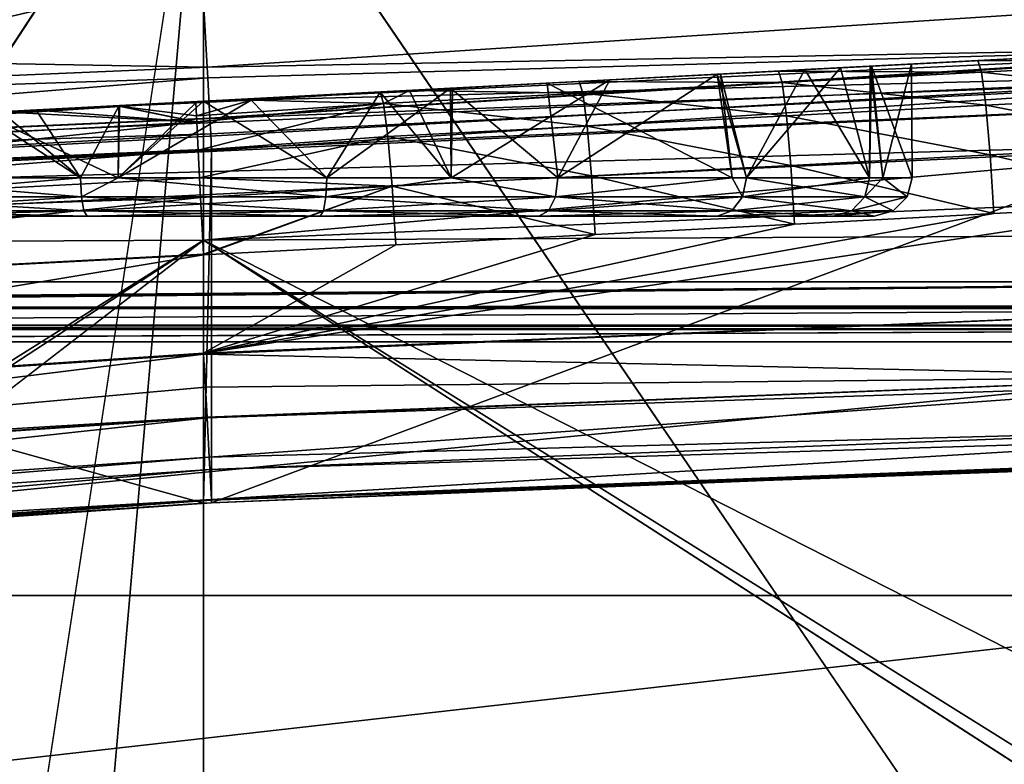
# Model space of a CAD drawing. Extents: x -183 to 183, y -229 to 0.
# Drawn here: x -2 to 10, y -24 to -14 of the extents above; entities that cross this region are included whole.
import ezdxf

# ---------------------------------------------------------------- set-up
doc = ezdxf.new("R2010")
doc.units = 0
doc.layers.add('L3', color=7, linetype='CONTINUOUS')

msp = doc.modelspace()

# ---------------------------------------------------------------- linework, layer by layer
at = {"layer": 'L3', "color": 254}
for points in [[(-22.32895, -67.88323, 79.68491), (22.32895, -67.88323, 79.68491), (-22.35128, -1.800215, 78.53142)], [(-22.35128, -1.800215, 78.53142), (22.32895, -67.88323, 79.68491), (22.35128, -1.800215, 78.53142)], [(20.05397, -8.653486, 0.5), (-17.46657, -17.35968, 0.5), (-20.05397, -8.653486, 0.5)], [(17.46657, -17.35968, 0.5), (-17.46657, -17.35968, 0.5), (20.05397, -8.653486, 0.5)], [(-17.22024, -9.069327, 76.56031), (0.000256, -10.45203, 75.68182), (-17.23295, -36.81469, 77.04527)], [(17.23244, -35.76127, 77.02686), (0, -10.4624, 75.68201), (17.22045, -9.559916, 76.56888)], [(-14.3835, -14.30315, 3.246193), (0.000301, -13.69979, 4.000016), (-15.76054, -9.671284, 3.174025)], [(0, -208.2144, 79.13379), (-17.37148, -209.1262, 80.06024), (0, -10.4624, 75.68201)], [(-17.28554, -123.5704, 78.56236), (0, -10.4624, 75.68201), (-17.37148, -209.1262, 80.06024)], [(-17.23295, -36.81469, 77.04527), (0, -10.4624, 75.68201), (-17.28554, -123.5704, 78.56236)], [(-17.23295, -36.81469, 77.04527), (0.000256, -10.45203, 75.68182), (0, -10.4624, 75.68201)], [(17.23244, -35.76127, 77.02686), (0, -208.2144, 79.13379), (0, -10.4624, 75.68201)], [(14.92312, -13.59084, 3.420647), (0.000301, -13.69979, 4.000016), (0.046288, -14.55622, 4.232485)], [(14.92312, -13.59084, 3.420647), (0.046288, -14.55622, 4.232485), (14.9973, -14.27912, 3.97616)], [(0.046288, -14.55622, 4.232485), (0.000301, -13.69979, 4.000016), (-14.3835, -14.30315, 3.246193)], [(3.220104, -14.83124, 47.91706), (0, -15, 49.85039), (15.21653, -14.20254, 49.85039)], [(15.21653, -14.20254, 49.85039), (0, -15, 49.85039), (15.17195, -14.29096, 50.53876)], [(3.220104, -14.83124, 47.91706), (15.21653, -14.20254, 49.85039), (4.485236, -14.76494, 47.58982)], [(4.485236, -14.76494, 47.58982), (15.21653, -14.20254, 49.85039), (6.744586, -14.64653, 45.44518)], [(15.21653, -14.20254, 49.85039), (7.845351, -14.58884, 44.4003), (6.744586, -14.64653, 45.44518)], [(15.21653, -14.20254, 49.85039), (8.717895, -14.54311, 41.63072), (7.845351, -14.58884, 44.4003)], [(8.699885, -14.54406, 37.34366), (15.21653, -14.20254, 31.3057), (8.312346, -14.56437, 35.44199)], [(15.21653, -14.20254, 31.3057), (12.70726, -14.33404, 31.17419), (8.312346, -14.56437, 35.44199)], [(9.237457, -14.51589, 39.98155), (15.21653, -14.20254, 49.85039), (8.699885, -14.54406, 37.34366)], [(8.699885, -14.54406, 37.34366), (15.21653, -14.20254, 49.85039), (15.21653, -14.20254, 31.3057)], [(9.237457, -14.51589, 39.98155), (8.717895, -14.54311, 41.63072), (15.21653, -14.20254, 49.85039)], [(0.046288, -14.55622, 4.232485), (-14.3835, -14.30315, 3.246193), (0.046393, -14.55818, 4.233017)], [(-14.3835, -14.30315, 3.246193), (-14.3576, -15.17045, 3.446161), (0.046393, -14.55818, 4.233017)], [(15.17195, -14.29096, 50.53876), (0, -15, 49.85039), (15.00443, -14.62229, 51.12497)], [(14.9973, -14.27912, 3.97616), (0.046288, -14.55622, 4.232485), (0.046393, -14.55818, 4.233017)], [(0.046393, -14.55818, 4.233017), (0.053854, -14.69713, 4.270733), (14.9973, -14.27912, 3.97616)], [(14.9973, -14.27912, 3.97616), (0.053854, -14.69713, 4.270733), (0.082003, -15.22161, 4.799017)], [(14.9973, -14.27912, 3.97616), (0.082003, -15.22161, 4.799017), (14.99833, -14.28866, 3.983863)], [(14.99833, -14.28866, 3.983863), (0.082003, -15.22161, 4.799017), (0.08227, -15.22657, 4.804013)], [(14.99833, -14.28866, 3.983863), (0.08227, -15.22657, 4.804013), (15.06473, -14.66463, 4.781245)], [(8.312346, -14.56437, 35.44199), (12.70726, -14.33404, 31.17419), (10.10543, -14.4704, 31.03783)], [(12.75526, -14.4845, 30.40861), (10.10543, -14.4704, 31.03783), (12.70726, -14.33404, 31.17419)], [(8.312346, -14.56437, 35.44199), (10.10543, -14.4704, 31.03783), (6.700785, -14.64883, 33.55669)], [(6.700785, -14.64883, 33.55669), (10.10543, -14.4704, 31.03783), (7.503594, -14.60675, 30.90148)], [(10.15343, -14.62086, 30.27225), (7.503594, -14.60675, 30.90148), (10.10543, -14.4704, 31.03783)], [(8.699885, -14.54406, 37.34366), (8.863335, -16, 37.30711), (9.237457, -14.51589, 39.98155)], [(9.237457, -14.51589, 39.98155), (9.25, -16, 39.5), (8.717895, -14.54311, 41.63072)], [(9.237457, -14.51589, 39.98155), (8.863335, -16, 37.30711), (9.25, -16, 39.5)], [(10.15343, -14.62086, 30.27225), (10.10543, -14.4704, 31.03783), (12.75526, -14.4845, 30.40861)], [(12.81193, -14.91709, 29.75998), (10.15343, -14.62086, 30.27225), (12.75526, -14.4845, 30.40861)], [(0, -15, 49.85039), (-14.41711, -15.92174, 50.42583), (15.00443, -14.62229, 51.12497)], [(15.00443, -14.62229, 51.12497), (-14.41711, -15.92174, 50.42583), (-14.15571, -16.25385, 50.86338)], [(0.046393, -14.55818, 4.233017), (-14.3576, -15.17045, 3.446161), (-14.35758, -15.17098, 3.446284)], [(0.046393, -14.55818, 4.233017), (-14.35758, -15.17098, 3.446284), (0.053854, -14.69713, 4.270733)], [(15.00443, -14.62229, 51.12497), (-14.15571, -16.25385, 50.86338), (14.82494, -14.97727, 51.75301)], [(6.744586, -14.64653, 45.44518), (6.898115, -16, 45.60336), (4.485236, -14.76494, 47.58982)], [(5.302082, -14.72213, 31.9204), (4.625, -16, 31.48926), (6.700785, -14.64883, 33.55669)], [(4.625, -16, 31.48926), (6.898115, -16, 33.39664), (6.700785, -14.64883, 33.55669)], [(5.302082, -14.72213, 31.9204), (7.503594, -14.60675, 30.90148), (4.901764, -14.74311, 30.76512)], [(7.551602, -14.75721, 30.13589), (4.901764, -14.74311, 30.76512), (7.503594, -14.60675, 30.90148)], [(6.700785, -14.64883, 33.55669), (7.503594, -14.60675, 30.90148), (5.302082, -14.72213, 31.9204)], [(6.700785, -14.64883, 33.55669), (7.085911, -16, 33.55421), (8.312346, -14.56437, 35.44199)], [(6.700785, -14.64883, 33.55669), (6.898115, -16, 33.39664), (7.085911, -16, 33.55421)], [(7.845351, -14.58884, 44.4003), (7.085911, -16, 45.44578), (6.744586, -14.64653, 45.44518)], [(6.744586, -14.64653, 45.44518), (7.085911, -16, 45.44578), (6.898115, -16, 45.60336)], [(8.312346, -14.56437, 35.44199), (7.085911, -16, 33.55421), (8.692157, -16, 36.33631)], [(7.845351, -14.58884, 44.4003), (8.692157, -16, 42.66369), (7.085911, -16, 45.44578)], [(7.551602, -14.75721, 30.13589), (7.503594, -14.60675, 30.90148), (10.15343, -14.62086, 30.27225)], [(10.2101, -15.05344, 29.62362), (7.551602, -14.75721, 30.13589), (10.15343, -14.62086, 30.27225)], [(8.717895, -14.54311, 41.63072), (8.692157, -16, 42.66369), (7.845351, -14.58884, 44.4003)], [(8.312346, -14.56437, 35.44199), (8.692157, -16, 36.33631), (8.699885, -14.54406, 37.34366)], [(8.717895, -14.54311, 41.63072), (8.863335, -16, 41.69289), (8.692157, -16, 42.66369)], [(8.699885, -14.54406, 37.34366), (8.692157, -16, 36.33631), (8.863335, -16, 37.30711)], [(9.25, -16, 39.5), (8.863335, -16, 41.69289), (8.717895, -14.54311, 41.63072)], [(10.2101, -15.05344, 29.62362), (10.15343, -14.62086, 30.27225), (12.81193, -14.91709, 29.75998)], [(0.053854, -14.69713, 4.270733), (-14.35758, -15.17098, 3.446284), (-14.35758, -15.86659, 4.003044)], [(0.053854, -14.69713, 4.270733), (-14.35758, -15.86659, 4.003044), (0.082003, -15.22161, 4.799017)], [(15.06473, -14.66463, 4.781245), (0.08227, -15.22657, 4.804013), (0.093037, -15.42718, 5.006081)], [(15.06473, -14.66463, 4.781245), (0.093037, -15.42718, 5.006081), (0.104669, -15.64417, 5.565268)], [(0.104669, -15.64417, 5.565268), (0.104669, -20.24498, 26.05978), (15.06473, -14.66463, 4.781245)], [(15.06473, -14.66463, 4.781245), (0.104669, -20.24498, 26.05978), (13.57368, -19.67999, 26.76566)], [(3.24626, -14.82987, 30.92069), (4.901764, -14.74311, 30.76512), (2.687723, -14.85914, 30.64909)], [(4.949771, -14.89357, 29.99954), (2.687723, -14.85914, 30.64909), (4.901764, -14.74311, 30.76512)], [(4.485236, -14.76494, 47.58982), (4.625, -16, 47.51074), (3.220104, -14.83124, 47.91706)], [(3.24626, -14.82987, 30.92069), (3.232317, -16, 30.98237), (5.302082, -14.72213, 31.9204)], [(5.302082, -14.72213, 31.9204), (3.232317, -16, 30.98237), (4.625, -16, 31.48926)], [(5.302082, -14.72213, 31.9204), (4.901764, -14.74311, 30.76512), (3.24626, -14.82987, 30.92069)], [(4.485236, -14.76494, 47.58982), (6.898115, -16, 45.60336), (4.625, -16, 47.51074)], [(4.949771, -14.89357, 29.99954), (4.901764, -14.74311, 30.76512), (7.551602, -14.75721, 30.13589)], [(7.608267, -15.1898, 29.48726), (4.949771, -14.89357, 29.99954), (7.551602, -14.75721, 30.13589)], [(7.608267, -15.1898, 29.48726), (7.551602, -14.75721, 30.13589), (10.2101, -15.05344, 29.62362)], [(0, -15, 48.75), (0, -15, 49.85039), (3.220104, -14.83124, 47.91706)], [(3.220104, -14.83124, 47.91706), (1.606246, -16, 48.60947), (0, -15, 48.75)], [(0.621133, -14.98571, 30.27088), (2.302735, -14.88272, 30.57863), (2.34794, -15.02992, 29.86318)], [(1.606246, -16, 30.39053), (2.302735, -14.88272, 30.57863), (0.621133, -14.98571, 30.27088)], [(3.220104, -14.83124, 47.91706), (3.232317, -16, 48.01763), (1.606246, -16, 48.60947)], [(3.232317, -16, 30.98237), (2.302735, -14.88272, 30.57863), (1.606246, -16, 30.39053)], [(2.34794, -15.02992, 29.86318), (2.302735, -14.88272, 30.57863), (2.687723, -14.85914, 30.64909)], [(3.232317, -16, 30.98237), (2.687723, -14.85914, 30.64909), (2.302735, -14.88272, 30.57863)], [(2.34794, -15.02992, 29.86318), (2.687723, -14.85914, 30.64909), (4.949771, -14.89357, 29.99954)], [(5.006435, -15.32616, 29.35091), (2.34794, -15.02992, 29.86318), (4.949771, -14.89357, 29.99954)], [(3.24626, -14.82987, 30.92069), (2.687723, -14.85914, 30.64909), (3.232317, -16, 30.98237)], [(4.625, -16, 47.51074), (3.232317, -16, 48.01763), (3.220104, -14.83124, 47.91706)], [(5.006435, -15.32616, 29.35091), (4.949771, -14.89357, 29.99954), (7.608267, -15.1898, 29.48726)], [(-1.097194, -15.0575, 48.57261), (-14.54351, -15.76219, 49.85039), (0, -15, 49.85039)], [(-14.54351, -15.76219, 49.85039), (-14.46464, -15.86136, 50.34629), (0, -15, 49.85039)], [(0, -15, 49.85039), (-14.46464, -15.86136, 50.34629), (-14.41711, -15.92174, 50.42583)], [(14.82494, -14.97727, 51.75301), (-14.15571, -16.25385, 50.86338), (-14.11221, -16.31027, 50.8872)], [(14.82494, -14.97727, 51.75301), (-14.11221, -16.31027, 50.8872), (14.54748, -15.52183, 52.07122)], [(1.606246, -16, 30.39053), (0.621133, -14.98571, 30.27088), (-1.114964, -16, 30.39053)], [(-1.114964, -16, 30.39053), (0.621133, -14.98571, 30.27088), (-0.103839, -15.02138, 30.25058)], [(0, -15, 48.75), (1.606246, -16, 48.60947), (-1.114964, -16, 48.60947)], [(0, -15, 48.75), (-1.114964, -16, 48.60947), (-1.097194, -15.0575, 48.57261)], [(-1.114964, -16, 30.39053), (-0.103839, -15.02138, 30.25058), (-1.107525, -15.0675, 30.37667)], [(-1.107525, -15.0675, 30.37667), (-0.103839, -15.02138, 30.25058), (-0.094986, -15.19031, 29.74593)], [(-1.097194, -15.0575, 48.57261), (0, -15, 49.85039), (0, -15, 48.75)], [(-0.103839, -15.02138, 30.25058), (0.621133, -14.98571, 30.27088), (-0.094986, -15.19031, 29.74593)], [(-0.094986, -15.19031, 29.74593), (0.621133, -14.98571, 30.27088), (2.34794, -15.02992, 29.86318)], [(-0.094986, -15.19031, 29.74593), (2.34794, -15.02992, 29.86318), (-0.090761, -15.27092, 29.50511)], [(-0.090761, -15.27092, 29.50511), (2.34794, -15.02992, 29.86318), (-0.090673, -15.27261, 29.50341)], [(-0.071386, -15.64062, 29.1328), (-0.090673, -15.27261, 29.50341), (2.34794, -15.02992, 29.86318)], [(2.404604, -15.46251, 29.21455), (-0.071386, -15.64062, 29.1328), (2.34794, -15.02992, 29.86318)], [(2.404604, -15.46251, 29.21455), (2.34794, -15.02992, 29.86318), (5.006435, -15.32616, 29.35091)], [(12.86859, -15.56572, 29.32739), (10.2101, -15.05344, 29.62362), (12.81193, -14.91709, 29.75998)], [(-2.914747, -15.15276, 48.27877), (-14.54351, -15.76219, 49.85039), (-1.097194, -15.0575, 48.57261)], [(-0.090673, -15.27261, 29.50341), (-14.34745, -16.02215, 30.25286), (-2.64358, -15.13854, 30.6358)], [(-2.64358, -15.13854, 30.6358), (-4.625, -16, 31.48926), (-1.606246, -16, 30.39053)], [(-2.914747, -15.15276, 48.27877), (-1.606246, -16, 48.60947), (-4.625, -16, 47.51074)], [(-1.097194, -15.0575, 48.57261), (-1.114964, -16, 48.60947), (-2.914747, -15.15276, 48.27877)], [(-1.114964, -16, 48.60947), (-1.606246, -16, 48.60947), (-2.914747, -15.15276, 48.27877)], [(-2.64358, -15.13854, 30.6358), (-2.187114, -15.1171, 30.51228), (-0.090673, -15.27261, 29.50341)], [(-2.64358, -15.13854, 30.6358), (-1.606246, -16, 30.39053), (-2.187114, -15.1171, 30.51228)], [(-0.090673, -15.27261, 29.50341), (-2.187114, -15.1171, 30.51228), (-1.107525, -15.0675, 30.37667)], [(-2.187114, -15.1171, 30.51228), (-1.606246, -16, 30.39053), (-1.107525, -15.0675, 30.37667)], [(-1.606246, -16, 30.39053), (-1.114964, -16, 30.39053), (-1.107525, -15.0675, 30.37667)], [(-0.090673, -15.27261, 29.50341), (-1.107525, -15.0675, 30.37667), (-0.090761, -15.27092, 29.50511)], [(-0.090761, -15.27092, 29.50511), (-1.107525, -15.0675, 30.37667), (-0.094986, -15.19031, 29.74593)], [(10.26676, -15.70207, 29.19103), (7.608267, -15.1898, 29.48726), (10.2101, -15.05344, 29.62362)], [(10.26676, -15.70207, 29.19103), (10.2101, -15.05344, 29.62362), (12.86859, -15.56572, 29.32739)], [(0.08227, -15.22657, 4.804013), (-14.35758, -15.86659, 4.003044), (-14.35803, -15.87325, 4.01692)], [(0.08227, -15.22657, 4.804013), (-14.35803, -15.87325, 4.01692), (0.093037, -15.42718, 5.006081)], [(0.082003, -15.22161, 4.799017), (-14.35758, -15.86659, 4.003044), (0.08227, -15.22657, 4.804013)], [(-0.090673, -15.27261, 29.50341), (-13.92146, -16.7269, 29.49752), (-14.34745, -16.02215, 30.25286)], [(-0.071386, -15.64062, 29.1328), (-13.92146, -16.7269, 29.49752), (-0.090673, -15.27261, 29.50341)], [(7.664931, -15.83843, 29.05468), (5.006435, -15.32616, 29.35091), (7.608267, -15.1898, 29.48726)], [(7.664931, -15.83843, 29.05468), (7.608267, -15.1898, 29.48726), (10.26676, -15.70207, 29.19103)], [(5.063099, -15.97478, 28.91832), (2.404604, -15.46251, 29.21455), (5.006435, -15.32616, 29.35091)], [(5.063099, -15.97478, 28.91832), (5.006435, -15.32616, 29.35091), (7.664931, -15.83843, 29.05468)], [(0.093037, -15.42718, 5.006081), (-14.35803, -15.87325, 4.01692), (-14.3835, -16.25191, 4.805976)], [(0.093037, -15.42718, 5.006081), (-14.3835, -16.25191, 4.805976), (0.104669, -15.64417, 5.565268)], [(-13.67172, -16.88159, 51.12841), (14.54748, -15.52183, 52.07122), (-14.11221, -16.31027, 50.8872)], [(0, -16.81548, 51.84186), (14.54748, -15.52183, 52.07122), (-13.67172, -16.88159, 51.12841)], [(-0.052531, -16.0004, 28.77048), (-0.071386, -15.64062, 29.1328), (2.404604, -15.46251, 29.21455)], [(2.461268, -16.11114, 28.78197), (-0.052531, -16.0004, 28.77048), (2.404604, -15.46251, 29.21455)], [(0, -16.81548, 51.84186), (14.18893, -16.22555, 52.48243), (14.54748, -15.52183, 52.07122)], [(2.461268, -16.11114, 28.78197), (2.404604, -15.46251, 29.21455), (5.063099, -15.97478, 28.91832)], [(-14.3835, -16.25191, 4.805976), (0, -15.65102, 5.570754), (0.104669, -15.64417, 5.565268)], [(-14.3835, -16.25191, 4.805976), (0, -20.24937, 26.05429), (0, -15.65102, 5.570754)], [(-0.071386, -15.64062, 29.1328), (-13.92092, -16.72785, 29.49723), (-13.92146, -16.7269, 29.49752)], [(-0.052531, -16.0004, 28.77048), (-13.92092, -16.72785, 29.49723), (-0.071386, -15.64062, 29.1328)], [(0, -15.65102, 5.570754), (0, -20.24937, 26.05429), (0.104669, -15.64417, 5.565268)], [(0.104669, -15.64417, 5.565268), (0, -20.24937, 26.05429), (0.104669, -20.24498, 26.05978)], [(12.86859, -15.56572, 29.32739), (12.9166, -16.3313, 29.17693), (10.26676, -15.70207, 29.19103)], [(10.26676, -15.70207, 29.19103), (10.31477, -16.46766, 29.04058), (7.664931, -15.83843, 29.05468)], [(10.26676, -15.70207, 29.19103), (12.9166, -16.3313, 29.17693), (10.31477, -16.46766, 29.04058)], [(7.664931, -15.83843, 29.05468), (7.712938, -16.60401, 28.90422), (5.063099, -15.97478, 28.91832)], [(7.664931, -15.83843, 29.05468), (10.31477, -16.46766, 29.04058), (7.712938, -16.60401, 28.90422)], [(-0.052499, -16.001, 28.77032), (-13.92092, -16.72785, 29.49723), (-0.052531, -16.0004, 28.77048)], [(-0.039146, -16.25579, 28.70119), (-13.92092, -16.72785, 29.49723), (-0.052499, -16.001, 28.77032)], [(-1.594613, -16.25, 48.5435), (-4.591506, -16.25, 47.45272), (-4.625, -16, 47.51074)], [(-4.591506, -16.25, 31.54728), (-1.606246, -16, 30.39053), (-4.625, -16, 31.48926)], [(-4.625, -16, 47.51074), (-1.606246, -16, 48.60947), (-1.594613, -16.25, 48.5435)], [(-1.594613, -16.25, 30.4565), (-1.606246, -16, 30.39053), (-4.591506, -16.25, 31.54728)], [(-1.114964, -16, 30.39053), (-1.606246, -16, 30.39053), (-1.594613, -16.25, 30.4565)], [(-1.594613, -16.25, 48.5435), (-1.606246, -16, 48.60947), (-1.114964, -16, 48.60947)], [(1.594613, -16.25, 30.4565), (-1.114964, -16, 30.39053), (-1.594613, -16.25, 30.4565)], [(-1.594613, -16.25, 48.5435), (-1.114964, -16, 48.60947), (1.594613, -16.25, 48.5435)], [(1.606246, -16, 30.39053), (-1.114964, -16, 30.39053), (1.594613, -16.25, 30.4565)], [(1.594613, -16.25, 48.5435), (-1.114964, -16, 48.60947), (1.606246, -16, 48.60947)], [(-0.052499, -16.001, 28.77032), (-0.052531, -16.0004, 28.77048), (2.461268, -16.11114, 28.78197)], [(2.461268, -16.11114, 28.78197), (-0.039146, -16.25579, 28.70119), (-0.052499, -16.001, 28.77032)], [(1.594613, -16.25, 30.4565), (4.591506, -16.25, 31.54728), (3.232317, -16, 30.98237)], [(1.594613, -16.25, 30.4565), (3.232317, -16, 30.98237), (1.606246, -16, 30.39053)], [(4.591506, -16.25, 47.45272), (1.594613, -16.25, 48.5435), (3.232317, -16, 48.01763)], [(1.594613, -16.25, 48.5435), (1.606246, -16, 48.60947), (3.232317, -16, 48.01763)], [(5.063099, -15.97478, 28.91832), (5.111107, -16.74037, 28.76786), (2.461268, -16.11114, 28.78197)], [(4.591506, -16.25, 31.54728), (4.625, -16, 31.48926), (3.232317, -16, 30.98237)], [(4.591506, -16.25, 47.45272), (3.232317, -16, 48.01763), (4.625, -16, 47.51074)], [(4.591506, -16.25, 31.54728), (7.034596, -16.25, 33.59727), (6.898115, -16, 33.39664)], [(4.591506, -16.25, 31.54728), (6.898115, -16, 33.39664), (4.625, -16, 31.48926)], [(4.625, -16, 47.51074), (6.898115, -16, 45.60336), (4.591506, -16.25, 47.45272)], [(4.591506, -16.25, 47.45272), (6.898115, -16, 45.60336), (7.034596, -16.25, 45.40273)], [(5.063099, -15.97478, 28.91832), (7.712938, -16.60401, 28.90422), (5.111107, -16.74037, 28.76786)], [(7.085911, -16, 45.44578), (7.034596, -16.25, 45.40273), (6.898115, -16, 45.60336)], [(7.034596, -16.25, 33.59727), (7.085911, -16, 33.55421), (6.898115, -16, 33.39664)], [(8.629209, -16.25, 42.64078), (7.034596, -16.25, 45.40273), (7.085911, -16, 45.44578)], [(7.034596, -16.25, 33.59727), (8.629209, -16.25, 36.35922), (8.692157, -16, 36.33631)], [(7.034596, -16.25, 33.59727), (8.692157, -16, 36.33631), (7.085911, -16, 33.55421)], [(7.085911, -16, 45.44578), (8.692157, -16, 42.66369), (8.629209, -16.25, 42.64078)], [(8.629209, -16.25, 36.35922), (9.183013, -16.25, 39.5), (8.863335, -16, 37.30711)], [(8.629209, -16.25, 36.35922), (8.863335, -16, 37.30711), (8.692157, -16, 36.33631)], [(8.629209, -16.25, 42.64078), (8.692157, -16, 42.66369), (8.863335, -16, 41.69289)], [(8.629209, -16.25, 42.64078), (8.863335, -16, 41.69289), (9.183013, -16.25, 39.5)], [(9.183013, -16.25, 39.5), (8.863335, -16, 41.69289), (9.25, -16, 39.5)], [(9.183013, -16.25, 39.5), (9.25, -16, 39.5), (8.863335, -16, 37.30711)], [(2.461268, -16.11114, 28.78197), (-0.000287, -16.99727, 28.50001), (-0.039146, -16.25579, 28.70119)], [(0, -17.00823, 28.5), (-0.000287, -16.99727, 28.50001), (2.461268, -16.11114, 28.78197)], [(2.461268, -16.11114, 28.78197), (2.509276, -16.87673, 28.63151), (0, -17.00823, 28.5)], [(2.461268, -16.11114, 28.78197), (5.111107, -16.74037, 28.76786), (2.509276, -16.87673, 28.63151)], [(-12.94239, -21.09926, 26.74355), (0, -20.24937, 26.05429), (-14.3835, -16.25191, 4.805976)], [(-0.039146, -16.25579, 28.70119), (-13.37417, -17.69817, 29.20091), (-13.92092, -16.72785, 29.49723)], [(-0.000287, -16.99727, 28.50001), (-13.37417, -17.69817, 29.20091), (-0.039146, -16.25579, 28.70119)], [(-4.591506, -16.25, 31.54728), (-4.5, -16.43301, 31.70577), (-1.594613, -16.25, 30.4565)], [(-1.594613, -16.25, 48.5435), (-1.562834, -16.43301, 48.36327), (-4.591506, -16.25, 47.45272)], [(-4.5, -16.43301, 47.29423), (-4.591506, -16.25, 47.45272), (-1.562834, -16.43301, 48.36327)], [(-1.562834, -16.43301, 30.63673), (-1.594613, -16.25, 30.4565), (-4.5, -16.43301, 31.70577)], [(-1.594613, -16.25, 48.5435), (1.594613, -16.25, 48.5435), (1.562834, -16.43301, 48.36327)], [(1.562834, -16.43301, 48.36327), (-1.562834, -16.43301, 48.36327), (-1.594613, -16.25, 48.5435)], [(1.594613, -16.25, 30.4565), (-1.594613, -16.25, 30.4565), (-1.562834, -16.43301, 30.63673)], [(-1.562834, -16.43301, 30.63673), (1.562834, -16.43301, 30.63673), (1.594613, -16.25, 30.4565)], [(13.92072, -16.74818, 52.5683), (14.18893, -16.22555, 52.48243), (0, -16.81548, 51.84186)], [(1.562834, -16.43301, 30.63673), (4.5, -16.43301, 31.70577), (4.591506, -16.25, 31.54728)], [(1.562834, -16.43301, 30.63673), (4.591506, -16.25, 31.54728), (1.594613, -16.25, 30.4565)], [(4.5, -16.43301, 47.29423), (1.562834, -16.43301, 48.36327), (1.594613, -16.25, 48.5435)], [(4.5, -16.43301, 47.29423), (1.594613, -16.25, 48.5435), (4.591506, -16.25, 47.45272)], [(6.8944, -16.43301, 45.28509), (4.5, -16.43301, 47.29423), (4.591506, -16.25, 47.45272)], [(4.5, -16.43301, 31.70577), (6.8944, -16.43301, 33.71491), (7.034596, -16.25, 33.59727)], [(4.5, -16.43301, 31.70577), (7.034596, -16.25, 33.59727), (4.591506, -16.25, 31.54728)], [(4.591506, -16.25, 47.45272), (7.034596, -16.25, 45.40273), (6.8944, -16.43301, 45.28509)], [(6.8944, -16.43301, 33.71491), (8.457233, -16.43301, 36.42182), (8.629209, -16.25, 36.35922)], [(6.8944, -16.43301, 33.71491), (8.629209, -16.25, 36.35922), (7.034596, -16.25, 33.59727)], [(6.8944, -16.43301, 45.28509), (7.034596, -16.25, 45.40273), (8.457233, -16.43301, 42.57818)], [(8.629209, -16.25, 42.64078), (8.457233, -16.43301, 42.57818), (7.034596, -16.25, 45.40273)], [(9, -16.43301, 39.5), (8.457233, -16.43301, 42.57818), (8.629209, -16.25, 42.64078)], [(8.457233, -16.43301, 36.42182), (9, -16.43301, 39.5), (9.183013, -16.25, 39.5)], [(8.457233, -16.43301, 36.42182), (9.183013, -16.25, 39.5), (8.629209, -16.25, 36.35922)], [(8.629209, -16.25, 42.64078), (9.183013, -16.25, 39.5), (9, -16.43301, 39.5)], [(-4.375, -16.5, 47.07772), (-4.5, -16.43301, 47.29423), (-1.519422, -16.5, 48.11707)], [(-1.562834, -16.43301, 30.63673), (-4.5, -16.43301, 31.70577), (-4.375, -16.5, 31.92228)], [(-4.5, -16.43301, 47.29423), (-1.562834, -16.43301, 48.36327), (-1.519422, -16.5, 48.11707)], [(-1.519422, -16.5, 30.88293), (-1.562834, -16.43301, 30.63673), (-4.375, -16.5, 31.92228)], [(-1.519422, -16.5, 30.88293), (1.562834, -16.43301, 30.63673), (-1.562834, -16.43301, 30.63673)], [(1.562834, -16.43301, 48.36327), (1.519422, -16.5, 48.11707), (-1.562834, -16.43301, 48.36327)], [(-1.519422, -16.5, 48.11707), (-1.562834, -16.43301, 48.36327), (1.519422, -16.5, 48.11707)], [(1.519422, -16.5, 30.88293), (1.562834, -16.43301, 30.63673), (-1.519422, -16.5, 30.88293)], [(12.9166, -16.3313, 29.17693), (13.36434, -17.73124, 29.2004), (0, -18.29183, 28.5)], [(12.9166, -16.3313, 29.17693), (0, -18.29183, 28.5), (10.31477, -16.46766, 29.04058)], [(1.519422, -16.5, 30.88293), (4.375, -16.5, 31.92228), (4.5, -16.43301, 31.70577)], [(4.375, -16.5, 47.07772), (1.519422, -16.5, 48.11707), (1.562834, -16.43301, 48.36327)], [(1.519422, -16.5, 30.88293), (4.5, -16.43301, 31.70577), (1.562834, -16.43301, 30.63673)], [(4.375, -16.5, 47.07772), (1.562834, -16.43301, 48.36327), (4.5, -16.43301, 47.29423)], [(4.375, -16.5, 31.92228), (6.702889, -16.5, 33.87561), (6.8944, -16.43301, 33.71491)], [(4.375, -16.5, 47.07772), (4.5, -16.43301, 47.29423), (6.702889, -16.5, 45.12439)], [(4.375, -16.5, 31.92228), (6.8944, -16.43301, 33.71491), (4.5, -16.43301, 31.70577)], [(6.702889, -16.5, 45.12439), (4.5, -16.43301, 47.29423), (6.8944, -16.43301, 45.28509)], [(6.702889, -16.5, 33.87561), (8.222311, -16.5, 36.50732), (8.457233, -16.43301, 36.42182)], [(6.702889, -16.5, 45.12439), (6.8944, -16.43301, 45.28509), (8.222311, -16.5, 42.49268)], [(6.702889, -16.5, 33.87561), (8.457233, -16.43301, 36.42182), (6.8944, -16.43301, 33.71491)], [(6.8944, -16.43301, 45.28509), (8.457233, -16.43301, 42.57818), (8.222311, -16.5, 42.49268)], [(8.222311, -16.5, 36.50732), (8.75, -16.5, 39.5), (9, -16.43301, 39.5)], [(8.222311, -16.5, 36.50732), (9, -16.43301, 39.5), (8.457233, -16.43301, 36.42182)], [(8.222311, -16.5, 42.49268), (8.457233, -16.43301, 42.57818), (8.75, -16.5, 39.5)], [(9, -16.43301, 39.5), (8.75, -16.5, 39.5), (8.457233, -16.43301, 42.57818)], [(1.519422, -16.5, 30.88293), (-1.519422, -16.5, 30.88293), (-4.375, -16.5, 31.92228)], [(-4.375, -16.5, 31.92228), (4.375, -16.5, 47.07772), (1.519422, -16.5, 30.88293)], [(-4.375, -16.5, 31.92228), (-4.375, -16.5, 47.07772), (-1.519422, -16.5, 48.11707)], [(-4.375, -16.5, 31.92228), (-1.519422, -16.5, 48.11707), (4.375, -16.5, 47.07772)], [(4.375, -16.5, 47.07772), (-1.519422, -16.5, 48.11707), (1.519422, -16.5, 48.11707)], [(0, -18.29183, 28.5), (7.712938, -16.60401, 28.90422), (10.31477, -16.46766, 29.04058)], [(1.519422, -16.5, 30.88293), (4.375, -16.5, 47.07772), (6.702889, -16.5, 45.12439)], [(1.519422, -16.5, 30.88293), (6.702889, -16.5, 45.12439), (8.222311, -16.5, 42.49268)], [(4.375, -16.5, 31.92228), (1.519422, -16.5, 30.88293), (6.702889, -16.5, 33.87561)], [(6.702889, -16.5, 33.87561), (1.519422, -16.5, 30.88293), (8.222311, -16.5, 42.49268)], [(6.702889, -16.5, 33.87561), (8.222311, -16.5, 42.49268), (8.222311, -16.5, 36.50732)], [(8.222311, -16.5, 36.50732), (8.222311, -16.5, 42.49268), (8.75, -16.5, 39.5)], [(0, -18.29183, 28.5), (5.111107, -16.74037, 28.76786), (7.712938, -16.60401, 28.90422)], [(0, -16.81548, 51.84186), (-13.67172, -16.88159, 51.12841), (-11.53792, -24.0589, 51.90573)], [(-11.53792, -24.0589, 51.90573), (-11.47387, -24.29557, 51.93102), (0, -16.81548, 51.84186)], [(0, -16.81548, 51.84186), (-11.47387, -24.29557, 51.93102), (-11.33488, -25.55475, 52.05501)], [(0, -16.81548, 51.84186), (-11.33488, -25.55475, 52.05501), (0, -182.2333, 67.1685)], [(2.509276, -16.87673, 28.63151), (5.111107, -16.74037, 28.76786), (0, -18.29183, 28.5)], [(0, -16.81548, 51.84186), (12.07531, -22.95548, 53.04631), (13.92072, -16.74818, 52.5683)], [(11.86653, -24.47017, 53.17566), (11.86739, -24.22575, 53.15306), (0, -16.81548, 51.84186)], [(0, -16.81548, 51.84186), (11.86739, -24.22575, 53.15306), (12.07531, -22.95548, 53.04631)], [(0, -182.2333, 67.1685), (11.86653, -24.47017, 53.17566), (0, -16.81548, 51.84186)], [(0, -18.29183, 28.5), (0, -17.00823, 28.5), (2.509276, -16.87673, 28.63151)], [(0, -17.00823, 28.5), (-13.37417, -17.69817, 29.20091), (-0.000287, -16.99727, 28.50001)], [(0, -17.00823, 28.5), (-12.94239, -19.15051, 29.17828), (-13.37417, -17.69817, 29.20091)], [(0, -18.29183, 28.5), (-12.94239, -19.15051, 29.17828), (0, -17.00823, 28.5)], [(17.69419, -17.66479, 0.564705), (-17.72444, -17.70533, 0.58312), (17.47002, -17.36431, 0.500013)], [(17.47002, -17.36431, 0.500013), (-17.72444, -17.70533, 0.58312), (-17.70902, -17.68467, 0.568984)], [(17.47002, -17.36431, 0.500013), (-17.70902, -17.68467, 0.568984), (17.46657, -17.35968, 0.5)], [(17.46657, -17.35968, 0.5), (-17.70902, -17.68467, 0.568984), (-17.69419, -17.66479, 0.564705)], [(17.46657, -17.35968, 0.5), (-17.69419, -17.66479, 0.564705), (-17.47002, -17.36431, 0.500013)], [(-17.47002, -17.36431, 0.500013), (-17.46657, -17.35968, 0.5), (17.46657, -17.35968, 0.5)], [(17.8869, -17.92309, 0.732047), (-17.8869, -17.92309, 0.732047), (17.72444, -17.70533, 0.58312)], [(17.72444, -17.70533, 0.58312), (-17.8869, -17.92309, 0.732047), (-17.72444, -17.70533, 0.58312)], [(17.70902, -17.68467, 0.568984), (-17.72444, -17.70533, 0.58312), (17.69419, -17.66479, 0.564705)], [(17.72444, -17.70533, 0.58312), (-17.72444, -17.70533, 0.58312), (17.70902, -17.68467, 0.568984)], [(0, -18.29183, 28.5), (13.36434, -17.73124, 29.2004), (0.000301, -18.30306, 28.49999)], [(0.000301, -18.30306, 28.49999), (13.36434, -17.73124, 29.2004), (13.41093, -18.59762, 29.0048)], [(17.8869, -17.92309, 0.732047), (-17.83297, -17.9734, 0.810125), (-17.8869, -17.92309, 0.732047)], [(17.88843, -17.92514, 0.734155), (-17.83297, -17.9734, 0.810125), (17.8869, -17.92309, 0.732047)], [(17.88843, -17.92514, 0.734155), (17.83297, -17.9734, 0.810125), (-17.83297, -17.9734, 0.810125)], [(-17.83297, -17.9734, 0.810125), (17.83297, -17.9734, 0.810125), (-17.81647, -17.98097, 0.824288)], [(-17.81647, -17.98097, 0.824288), (17.83297, -17.9734, 0.810125), (17.81647, -17.98097, 0.824288)], [(-17.81647, -17.98097, 0.824288), (17.81647, -17.98097, 0.824288), (-17.4707, -18.1394, 1.120992)], [(-17.4707, -18.1394, 1.120992), (17.81647, -17.98097, 0.824288), (-17.46657, -18.14025, 1.124769)], [(-17.46657, -18.14025, 1.124769), (17.81647, -17.98097, 0.824288), (17.4707, -18.1394, 1.120992)], [(-17.46657, -18.14025, 1.124769), (17.4707, -18.1394, 1.120992), (17.46657, -18.14025, 1.124769)], [(-17.46657, -18.14025, 1.124769), (17.46657, -18.14025, 1.124769), (-16.49605, -21.45547, 15.89253)], [(-16.49605, -21.45547, 15.89253), (17.46657, -18.14025, 1.124769), (16.49605, -21.45547, 15.89253)], [(0, -18.29183, 28.5), (0.000301, -18.30306, 28.49999), (-12.94239, -19.15051, 29.17828)], [(-12.90251, -19.89771, 29.00574), (-12.94239, -19.15051, 29.17828), (0.000301, -18.30306, 28.49999)], [(0.000301, -18.30306, 28.49999), (0.02343, -18.7337, 28.45163), (-12.90251, -19.89771, 29.00574)], [(0.000301, -18.30306, 28.49999), (13.41093, -18.59762, 29.0048), (0.02343, -18.7337, 28.45163)], [(13.41093, -18.59762, 29.0048), (0.044578, -19.12734, 28.24521), (0.02343, -18.7337, 28.45163)], [(13.41093, -18.59762, 29.0048), (0.044978, -19.13479, 28.2413), (0.044578, -19.12734, 28.24521)], [(13.41844, -18.68756, 28.93339), (0.044978, -19.13479, 28.2413), (13.41093, -18.59762, 29.0048)], [(-12.90251, -19.89771, 29.00574), (0.02343, -18.7337, 28.45163), (0.044578, -19.12734, 28.24521)], [(13.41844, -18.68756, 28.93339), (0.072578, -19.64855, 27.9719), (0.044978, -19.13479, 28.2413)], [(13.46901, -19.29267, 28.4529), (0.072578, -19.64855, 27.9719), (13.41844, -18.68756, 28.93339)], [(-12.90251, -19.89771, 29.00574), (0.044578, -19.12734, 28.24521), (-12.89634, -20.01328, 28.97905)], [(-12.89634, -20.01328, 28.97905), (0.044578, -19.12734, 28.24521), (0.044978, -19.13479, 28.2413)], [(-12.89634, -20.01328, 28.97905), (0.044978, -19.13479, 28.2413), (-12.88397, -20.53538, 28.56282)], [(-12.88397, -20.53538, 28.56282), (0.044978, -19.13479, 28.2413), (0.072578, -19.64855, 27.9719)], [(13.46901, -19.29267, 28.4529), (0.081098, -19.80704, 27.72141), (0.072578, -19.64855, 27.9719)], [(13.46901, -19.29267, 28.4529), (0.081258, -19.81002, 27.7167), (0.081098, -19.80704, 27.72141)], [(13.48547, -19.40218, 28.22635), (0.081258, -19.81002, 27.7167), (13.46901, -19.29267, 28.4529)], [(13.48547, -19.40218, 28.22635), (0.102344, -20.20226, 27.09677), (0.081258, -19.81002, 27.7167)], [(13.52709, -19.67892, 27.65385), (0.102344, -20.20226, 27.09677), (13.48547, -19.40218, 28.22635)], [(-12.88397, -20.53538, 28.56282), (0.072578, -19.64855, 27.9719), (-12.87991, -20.70648, 28.42642)], [(-12.87991, -20.70648, 28.42642), (0.072578, -19.64855, 27.9719), (0.081098, -19.80704, 27.72141)], [(13.52709, -19.67892, 27.65385), (0.102675, -20.20835, 26.94898), (0.102344, -20.20226, 27.09677)], [(13.52709, -19.67892, 27.65385), (0.102681, -20.20846, 26.94622), (0.102675, -20.20835, 26.94898)], [(13.53376, -19.69222, 27.53713), (0.102681, -20.20846, 26.94622), (13.52709, -19.67892, 27.65385)], [(13.53376, -19.69222, 27.53713), (13.5451, -19.7148, 27.33884), (0.102681, -20.20846, 26.94622)], [(13.56481, -19.7007, 26.95154), (0.104669, -20.24498, 26.05978), (0.102681, -20.20846, 26.94622)], [(13.56481, -19.7007, 26.95154), (0.102681, -20.20846, 26.94622), (13.5563, -19.72056, 27.12985)], [(0.102681, -20.20846, 26.94622), (13.5451, -19.7148, 27.33884), (13.55209, -19.72872, 27.21662)], [(13.5563, -19.72056, 27.12985), (0.102681, -20.20846, 26.94622), (13.55247, -19.72948, 27.20992)], [(0.102681, -20.20846, 26.94622), (13.55209, -19.72872, 27.21662), (13.55247, -19.72948, 27.20992)], [(13.57368, -19.67999, 26.76566), (0.104669, -20.24498, 26.05978), (13.56481, -19.7007, 26.95154)], [(-12.87991, -20.70648, 28.42642), (0.081258, -19.81002, 27.7167), (-12.8906, -20.9584, 27.90784)], [(-12.8906, -20.9584, 27.90784), (0.081258, -19.81002, 27.7167), (0.102344, -20.20226, 27.09677)], [(-12.87991, -20.70648, 28.42642), (0.081098, -19.80704, 27.72141), (0.081258, -19.81002, 27.7167)], [(-12.94239, -21.09926, 26.74355), (0.104669, -20.24498, 26.05978), (0, -20.24937, 26.05429)], [(0.104669, -20.24498, 26.05978), (-12.94239, -21.09926, 26.74355), (-12.93585, -21.11095, 26.85379)], [(-12.93585, -21.11095, 26.85379), (-12.92385, -21.13238, 27.05596), (0.104669, -20.24498, 26.05978)], [(0.104669, -20.24498, 26.05978), (-12.92385, -21.13238, 27.05596), (-12.91639, -21.1457, 27.1816)], [(0.104669, -20.24498, 26.05978), (-12.91639, -21.1457, 27.1816), (0.102681, -20.20846, 26.94622)], [(0.102681, -20.20846, 26.94622), (-12.91639, -21.1457, 27.1816), (-12.91611, -21.14621, 27.18641)], [(-12.91611, -21.14621, 27.18641), (-12.91016, -21.13046, 27.31952), (0.102681, -20.20846, 26.94622)], [(0.102681, -20.20846, 26.94622), (-12.91016, -21.13046, 27.31952), (-12.90011, -21.10384, 27.54453)], [(0.102681, -20.20846, 26.94622), (-12.90011, -21.10384, 27.54453), (-12.89634, -21.09385, 27.62901)], [(-12.8906, -20.9584, 27.90784), (0.102344, -20.20226, 27.09677), (-12.89634, -21.09385, 27.62901)], [(-12.89634, -21.09385, 27.62901), (0.102344, -20.20226, 27.09677), (0.102675, -20.20835, 26.94898)], [(-12.89634, -21.09385, 27.62901), (0.102675, -20.20835, 26.94898), (0.102681, -20.20846, 26.94622)], [(-16.49605, -21.45547, 15.89253), (16.49605, -21.45547, 15.89253), (-15.45065, -25.06839, 31.98646)], [(-15.45065, -25.06839, 31.98646), (16.49605, -21.45547, 15.89253), (15.45065, -25.06839, 31.98646)]]:
    msp.add_3dface(points, dxfattribs=at)

doc.saveas('drawing.dxf')
